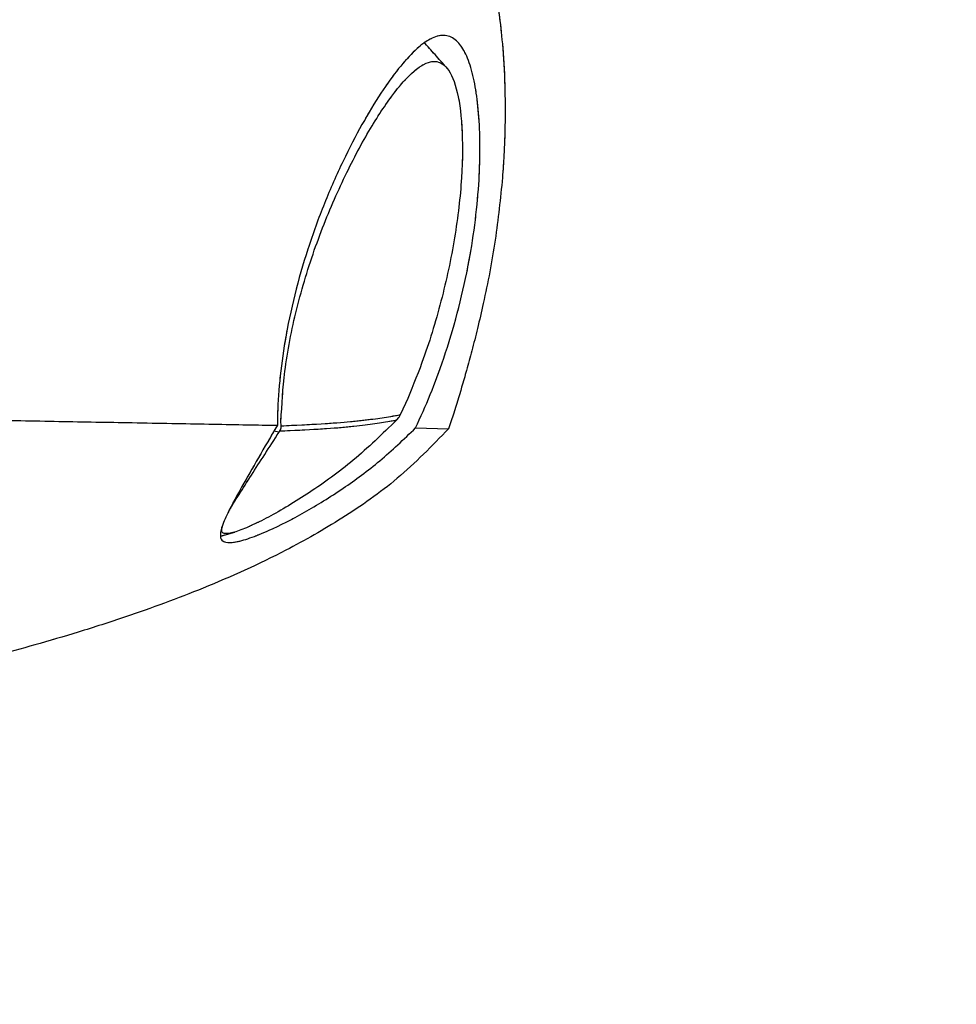
# Model space of a CAD drawing. Units: millimetres. Extents: x 0 to 297, y 0 to 210.
# Drawn here: x 188 to 192, y 95 to 99 of the extents above; entities that cross this region are included whole.
import ezdxf

# ---------------------------------------------------------------- set-up
doc = ezdxf.new("R2010")
doc.units = ezdxf.units.MM
doc.linetypes.add('PHANTOM', pattern=[12.7, 6.35, -1.27, 1.27, -1.27, 1.27, -1.27])
doc.layers.add('DEFAULT', color=179, linetype='Continuous')
doc.styles.add('SLDTEXTSTYLE3', font='TXT', dxfattribs={"width": 0.75})
doc.dimstyles.new('SLDDIMSTYLE2', dxfattribs={"dimtxt": 3.5, "dimasz": 3.302, "dimexe": 0, "dimexo": 0.0625, "dimgap": 0.875, "dimtad": 1, "dimdec": 0, "dimlfac": 15, "dimrnd": 1e-09, "dimzin": 12, "dimdsep": 46, "dimtxsty": 'SLDTEXTSTYLE3', "dimsah": 1, "dimcen": 0.09, "dimadec": 0, "dimazin": 3, "dimtfac": 1, "dimtdec": 0, "dimtofl": 0, "dimtmove": 0, "dimatfit": 3, "dimfxl": 0, "dimfrac": 2, "dimtolj": 1, "dimtzin": 12, "dimarcsym": 0})
doc.dimstyles.new('SLDDIMSTYLE3', dxfattribs={"dimtxt": 3.5, "dimasz": 3.302, "dimexe": 0, "dimexo": 0.0625, "dimgap": 0.875, "dimtad": 1, "dimdec": 0, "dimlfac": 15, "dimrnd": 1e-09, "dimzin": 12, "dimdsep": 46, "dimtxsty": 'SLDTEXTSTYLE3', "dimsah": 1, "dimcen": 0.09, "dimadec": 0, "dimazin": 3, "dimtfac": 1, "dimtdec": 0, "dimtmove": 0, "dimatfit": 0, "dimfxl": 0, "dimfrac": 2, "dimtolj": 1, "dimtzin": 12, "dimarcsym": 0})

# ---------------------------------------------------------------- blocks, each defined once
blk = doc.blocks.new('_D_4')
at = {"layer": 'DEFAULT'}
for p, q in [((156.8351, 82.2461), (156.8351, 152.7934)), ((177.3912, 148.5541), (177.3912, 152.7934)), ((156.8351, 151.7934), (150.4851, 151.7934)), ((177.3912, 151.7934), (156.8351, 151.7934)), ((177.3912, 151.7934), (215.7912, 151.7934))]:
    blk.add_line(p, q, dxfattribs=at)
for points in [[(156.8351, 151.7934), (153.5331, 152.3014), (153.5331, 151.2854)], [(177.3912, 151.7934), (180.6932, 151.2854), (180.6932, 152.3014)]]:
    blk.add_solid(points, dxfattribs=at)
at = {"layer": 'DEFAULT', "char_height": 3.5, "attachment_point": 1, "style": 'SLDTEXTSTYLE3'}
for s, insert in [('308', (197.3311, 156.3054)), ('Backrest', (191.68, 150.7492)), ('Fully reclined', (186.6293, 145.1929))]:
    blk.add_mtext(s, dxfattribs=dict(at, insert=insert))
blk = doc.blocks.new('_D_7')
at = {"layer": 'DEFAULT'}
for p, q in [((221.6054, 59.404), (221.6054, 121.2373)), ((221.6054, 120.2373), (177.3912, 120.2373))]:
    blk.add_line(p, q, dxfattribs=at)
for points in [[(177.3912, 120.2373), (180.6932, 119.7293), (180.6932, 120.7453)], [(221.6054, 120.2373), (218.3034, 120.7453), (218.3034, 119.7293)]]:
    blk.add_solid(points, dxfattribs=at)
at = {"layer": 'DEFAULT', "insert": (197.4212, 124.7491), "char_height": 3.5, "attachment_point": 1, "style": 'SLDTEXTSTYLE3'}
blk.add_mtext('663', dxfattribs=at)

msp = doc.modelspace()

# ---------------------------------------------------------------- linework, layer by layer
at = {"color": 7, "linetype": 'Continuous', "lineweight": 25}
for p, q in [((189.4849706, 97.2516052), (189.4620885, 97.2028427)), ((189.4467766, 97.1811533), (189.455691, 97.1921381)), ((189.4620885, 97.2028427), (189.455691, 97.1921381)), ((188.9492775, 97.1547467), (188.9484989, 97.1771127)), ((189.527901, 97.1467299), (189.6700431, 97.1437465)), ((188.9404326, 97.1286572), (188.9439224, 97.1339))]:
    msp.add_line(p, q, dxfattribs=at)
at = {"color": 7, "linetype": 'PHANTOM', "lineweight": 18}
for p, q in [((189.4849706, 97.2516052), (189.4620885, 97.2028427)), ((189.4467766, 97.1811533), (189.455691, 97.1921381)), ((189.4620885, 97.2028427), (189.455691, 97.1921381)), ((188.9492775, 97.1547467), (188.9484989, 97.1771127)), ((189.527901, 97.1467299), (189.6700431, 97.1437465)), ((188.9404326, 97.1286572), (188.9439224, 97.1339))]:
    msp.add_line(p, q, dxfattribs=at)
at = {"color": 7, "linetype": 'Continuous', "lineweight": 25, "flags": 128}
msp.add_lwpolyline([(188.9193461, 97.1349016), (188.9373814, 97.1296127), (188.9404297, 97.1286581), (188.9404326, 97.1286572), (188.9404326, 97.1286572)], dxfattribs=at)
at = {"color": 7, "linetype": 'PHANTOM', "lineweight": 18, "flags": 128}
msp.add_lwpolyline([(188.9193461, 97.1349016), (188.9373814, 97.1296127), (188.9404297, 97.1286581), (188.9404326, 97.1286572), (188.9404326, 97.1286572)], dxfattribs=at)
at = {"color": 7, "linetype": 'Continuous', "lineweight": 25}
for points, knots in [([(189.7683835, 99.3040872), (189.774778, 99.2955922), (189.7901191, 99.2752118), (189.8143351, 99.2282938), (189.8391118, 99.1616275), (189.8605648, 99.0805895), (189.8767472, 98.999147), (189.8913312, 98.903494), (189.9050459, 98.7753866), (189.9134161, 98.6173602), (189.9137692, 98.4592357), (189.9095508, 98.3329431), (189.904234, 98.2572474), (189.9019739, 98.2250698)], [0, 0, 0, 0, 0.0595048936, 0.1427576541, 0.2496900177, 0.3447861258, 0.428211774, 0.499991936, 0.6107516642, 0.7501004163, 0.8551573111, 0.9384284717, 1, 1, 1, 1]), ([(189.527901, 97.1467299), (189.5493264, 97.1939847), (189.5921713, 97.2884812), (189.6535733, 97.4546794), (189.709403, 97.6396636), (189.7543354, 97.8342916), (189.7845391, 98.0218355), (189.8014717, 98.1934432), (189.8066272, 98.3497167), (189.8020374, 98.4877819), (189.7884112, 98.6062144), (189.7666443, 98.7038241), (189.73706, 98.7766297), (189.6983918, 98.8253357), (189.6503574, 98.843261), (189.5922293, 98.8266285), (189.5271962, 98.7779429), (189.4555861, 98.6986483), (189.3783663, 98.5913112), (189.2971048, 98.4569941), (189.2141684, 98.2972013), (189.1343066, 98.1160974), (189.0630351, 97.9215449), (189.0054379, 97.7210115), (188.9646863, 97.5289124), (188.9409637, 97.3488666), (188.9336892, 97.2291027), (188.9330881, 97.1680664), (188.9329911, 97.1582164)], [0, 0, 0, 0, 0.036192761, 0.072375371, 0.114506406, 0.156615942, 0.194806257, 0.232992143, 0.268988037, 0.304987696, 0.341053143, 0.377123906, 0.4142573, 0.451396316, 0.493604325, 0.535070894, 0.576547879, 0.617934542, 0.65932996, 0.702528961, 0.745726093, 0.790148836, 0.834545918, 0.876486823, 0.918401204, 0.955620091, 0.992837995, 1, 1, 1, 1]), ([(189.6598427, 98.7001445), (189.6437516, 98.7182488), (189.611586, 98.7544388), (189.5793907, 98.790762), (189.5633013, 98.8089142)], [0, 0, 0, 0, 0.500255698, 1, 1, 1, 1]), ([(188.948499, 97.1771127), (188.9522709, 97.2469692), (188.9604258, 97.3979979), (189.0119824, 97.6612984), (189.0945851, 97.9319619), (189.1970683, 98.181621), (189.3069413, 98.3966579), (189.4145231, 98.5674175), (189.5123087, 98.6837647), (189.595272, 98.7355932), (189.660666, 98.7151978), (189.7067901, 98.6198519), (189.7312372, 98.4538764), (189.7302631, 98.229726), (189.7003647, 97.9672643), (189.6412339, 97.6918105), (189.5658058, 97.4472436), (189.5089981, 97.3097569), (189.4849706, 97.2516052)], [0, 0, 0, 0, 0.055162514, 0.119260534, 0.183397373, 0.247777278, 0.312192475, 0.376622102, 0.441141972, 0.505478901, 0.569505438, 0.633456552, 0.697236878, 0.761119223, 0.825129136, 0.889043839, 0.953069705, 1, 1, 1, 1]), ([(189.9019739, 98.2250698), (189.8929708, 98.1356828), (189.8749523, 97.9567846), (189.8322899, 97.737127), (189.7956308, 97.5787112), (189.7712908, 97.4828045), (189.7483822, 97.3985973), (189.7225652, 97.3090791), (189.6969375, 97.2253303), (189.6774127, 97.1661019), (189.6700574, 97.1437895)], [0, 0, 0, 0, 0.249307349, 0.498961023, 0.597996297, 0.686586793, 0.764724533, 0.832454737, 0.936882814, 1, 1, 1, 1]), ([(184.4659518, 97.23829), (184.7560876, 97.2331593), (185.2693597, 97.2240825), (185.9998205, 97.21107), (186.656321, 97.1993719), (187.203284, 97.1895846), (187.6413495, 97.1816894), (187.9743823, 97.1756579), (188.3081403, 97.1696445), (188.6265372, 97.1638762), (188.8295501, 97.1601325), (188.921688, 97.1584257), (188.9329911, 97.1582164)], [0, 0, 0, 0, 0.177186935, 0.313457066, 0.4497592513, 0.5858182695, 0.6610715947, 0.7363912604, 0.8114878751, 0.8996369316, 0.9876879314, 1, 1, 1, 1]), ([(189.4620885, 97.2028427), (189.4482502, 97.2003038), (189.4130152, 97.1938391), (189.3476778, 97.1837997), (189.2530095, 97.1731868), (189.1295484, 97.1630713), (189.0096404, 97.1575341), (188.9492775, 97.1547467)], [0, 0, 0, 0, 0.1392409083, 0.3545355636, 0.5703974925, 0.7837339057, 1, 1, 1, 1]), ([(188.9329911, 97.1582164), (188.9050199, 97.1106111), (188.8490976, 97.0154347), (188.7824616, 96.8989257), (188.7315997, 96.8060503), (188.7000585, 96.7400801), (188.6858372, 96.6942231), (188.6878894, 96.6654214), (188.7085096, 96.6521234), (188.7489541, 96.6530406), (188.8121547, 96.6705613), (188.911754, 96.71088), (189.0478614, 96.7797939), (189.2118185, 96.8817977), (189.3754644, 97.0010345), (189.4770989, 97.0981744), (189.527901, 97.1467299)], [0, 0, 0, 0, 0.077166707, 0.154277804, 0.217439776, 0.280536038, 0.332110475, 0.383643745, 0.435350184, 0.487083544, 0.549692434, 0.612415884, 0.712505583, 0.81279123, 0.906423446, 1, 1, 1, 1]), ([(189.4467766, 97.1811533), (189.3848398, 97.121188), (189.2616769, 97.0019454), (189.0692021, 96.8645112), (188.9185122, 96.7740151), (188.8150427, 96.7227203), (188.7508206, 96.6970482), (188.7078492, 96.6893785), (188.6894341, 96.6973003), (188.6944661, 96.7160219), (188.6962494, 96.7226569)], [0, 0, 0, 0, 0.189433684, 0.376694041, 0.565301011, 0.660634555, 0.755538182, 0.851031566, 0.947204885, 1, 1, 1, 1]), ([(188.9439224, 97.1339), (189.001992, 97.1365283), (189.1190405, 97.1418261), (189.2409935, 97.1518309), (189.335642, 97.1626401), (189.3997182, 97.1726369), (189.4340054, 97.178842), (189.4467766, 97.1811533)], [0, 0, 0, 0, 0.213564899, 0.43047377, 0.649557381, 0.869467771, 1, 1, 1, 1]), ([(188.9439224, 97.1339), (188.9456428, 97.1370047), (188.9494972, 97.1439605), (188.9493558, 97.1509029), (188.9492775, 97.1547467)], [0, 0, 0, 0, 0.446332828, 1, 1, 1, 1]), ([(189.6700691, 97.143781), (189.5985987, 97.0699599), (189.4590174, 96.9257875), (189.2171272, 96.7576775), (188.9383925, 96.5984509), (188.6258112, 96.4573201), (188.324869, 96.3466158), (188.0816216, 96.2685564), (187.8940232, 96.2135719), (187.7226642, 96.1670924), (187.5666688, 96.1274877), (187.4109525, 96.090142), (187.2354062, 96.0503961), (187.0412931, 96.0093593), (186.857832, 95.9729866), (186.7458057, 95.9520831), (186.6996074, 95.9434627)], [0, 0, 0, 0, 0.094472416, 0.184504071, 0.270161148, 0.390184857, 0.499964931, 0.565525029, 0.625564197, 0.68009519, 0.729129851, 0.773870002, 0.827654191, 0.894985923, 0.956693434, 1, 1, 1, 1]), ([(188.7207608, 96.7807756), (188.7223873, 96.784058), (188.7326278, 96.8047239), (188.7674037, 96.8595158), (188.8346569, 96.9654111), (188.8987322, 97.0643001), (188.9404326, 97.1286572)], [0, 0, 0, 0, 0.046720911, 0.294150637, 0.540631711, 1, 1, 1, 1]), ([(188.6897908, 96.6810152), (188.6963263, 96.6829473), (188.7161361, 96.6888038), (188.7358582, 96.694571), (188.7490737, 96.6984355)], [0, 0, 0, 0, 0.3299132411, 1, 1, 1, 1])]:
    msp.add_open_spline(points, degree=3, knots=knots, dxfattribs=at)
at = {"color": 7, "linetype": 'PHANTOM', "lineweight": 18}
for points, knots in [([(189.7683835, 99.3040872), (189.774778, 99.2955922), (189.7901191, 99.2752118), (189.8143351, 99.2282938), (189.8391118, 99.1616275), (189.8605648, 99.0805895), (189.8767472, 98.999147), (189.8913312, 98.903494), (189.9050459, 98.7753866), (189.9134161, 98.6173602), (189.9137692, 98.4592357), (189.9095508, 98.3329431), (189.904234, 98.2572474), (189.9019739, 98.2250698)], [0, 0, 0, 0, 0.059504894, 0.142757654, 0.249690018, 0.344786126, 0.428211774, 0.499991936, 0.610751664, 0.750100416, 0.855157311, 0.938428472, 1, 1, 1, 1]), ([(189.527901, 97.1467299), (189.5493264, 97.1939847), (189.5921713, 97.2884812), (189.6535733, 97.4546794), (189.709403, 97.6396636), (189.7543354, 97.8342916), (189.7845391, 98.0218355), (189.8014717, 98.1934432), (189.8066272, 98.3497167), (189.8020374, 98.4877819), (189.7884112, 98.6062144), (189.7666443, 98.7038241), (189.73706, 98.7766297), (189.6983918, 98.8253357), (189.6503574, 98.843261), (189.5922293, 98.8266285), (189.5271962, 98.7779429), (189.4555861, 98.6986483), (189.3783663, 98.5913112), (189.2971048, 98.4569941), (189.2141684, 98.2972013), (189.1343066, 98.1160974), (189.0630351, 97.9215449), (189.0054379, 97.7210115), (188.9646863, 97.5289124), (188.9409637, 97.3488666), (188.9336892, 97.2291027), (188.9330881, 97.1680664), (188.9329911, 97.1582164)], [0, 0, 0, 0, 0.036192761, 0.072375371, 0.114506406, 0.156615942, 0.194806257, 0.232992143, 0.268988037, 0.304987696, 0.341053143, 0.377123906, 0.4142573, 0.451396316, 0.493604325, 0.535070894, 0.576547879, 0.617934542, 0.65932996, 0.702528961, 0.745726093, 0.790148836, 0.834545918, 0.876486823, 0.918401204, 0.955620091, 0.992837995, 1, 1, 1, 1]), ([(189.6598427, 98.7001445), (189.6437516, 98.7182488), (189.611586, 98.7544388), (189.5793907, 98.790762), (189.5633013, 98.8089142)], [0, 0, 0, 0, 0.500255698, 1, 1, 1, 1]), ([(188.948499, 97.1771127), (188.9522709, 97.2469692), (188.9604258, 97.3979979), (189.0119824, 97.6612984), (189.0945851, 97.9319619), (189.1970683, 98.181621), (189.3069413, 98.3966579), (189.4145231, 98.5674175), (189.5123087, 98.6837647), (189.595272, 98.7355932), (189.660666, 98.7151978), (189.7067901, 98.6198519), (189.7312372, 98.4538764), (189.7302631, 98.229726), (189.7003647, 97.9672643), (189.6412339, 97.6918105), (189.5658058, 97.4472436), (189.5089981, 97.3097569), (189.4849706, 97.2516052)], [0, 0, 0, 0, 0.055162514, 0.119260534, 0.183397373, 0.247777278, 0.312192475, 0.376622102, 0.441141972, 0.505478901, 0.569505438, 0.633456552, 0.697236878, 0.761119223, 0.825129136, 0.889043839, 0.953069705, 1, 1, 1, 1]), ([(189.9019739, 98.2250698), (189.8929708, 98.1356828), (189.8749523, 97.9567846), (189.8322899, 97.737127), (189.7956308, 97.5787112), (189.7712908, 97.4828045), (189.7483822, 97.3985973), (189.7225652, 97.3090791), (189.6969375, 97.2253303), (189.6774127, 97.1661019), (189.6700574, 97.1437895)], [0, 0, 0, 0, 0.249307349, 0.498961023, 0.597996297, 0.686586793, 0.764724533, 0.832454737, 0.936882814, 1, 1, 1, 1]), ([(184.4659518, 97.23829), (184.7560876, 97.2331593), (185.2693597, 97.2240825), (185.9998205, 97.21107), (186.656321, 97.1993719), (187.203284, 97.1895846), (187.6413495, 97.1816894), (187.9743823, 97.1756579), (188.3081403, 97.1696445), (188.6265372, 97.1638762), (188.8295501, 97.1601325), (188.921688, 97.1584257), (188.9329911, 97.1582164)], [0, 0, 0, 0, 0.177186935, 0.313457066, 0.449759251, 0.585818269, 0.661071595, 0.73639126, 0.811487875, 0.899636932, 0.987687931, 1, 1, 1, 1]), ([(189.4620885, 97.2028427), (189.4482502, 97.2003038), (189.4130152, 97.1938391), (189.3476778, 97.1837997), (189.2530095, 97.1731868), (189.1295484, 97.1630713), (189.0096404, 97.1575341), (188.9492775, 97.1547467)], [0, 0, 0, 0, 0.139240908, 0.354535564, 0.570397493, 0.783733906, 1, 1, 1, 1]), ([(188.9329911, 97.1582164), (188.9050199, 97.1106111), (188.8490976, 97.0154347), (188.7824616, 96.8989257), (188.7315997, 96.8060503), (188.7000585, 96.7400801), (188.6858372, 96.6942231), (188.6878894, 96.6654214), (188.7085096, 96.6521234), (188.7489541, 96.6530406), (188.8121547, 96.6705613), (188.911754, 96.71088), (189.0478614, 96.7797939), (189.2118185, 96.8817977), (189.3754644, 97.0010345), (189.4770989, 97.0981744), (189.527901, 97.1467299)], [0, 0, 0, 0, 0.077166707, 0.154277804, 0.217439776, 0.280536038, 0.332110475, 0.383643745, 0.435350184, 0.487083544, 0.549692434, 0.612415884, 0.712505583, 0.81279123, 0.906423446, 1, 1, 1, 1]), ([(189.4467766, 97.1811533), (189.3848398, 97.121188), (189.2616769, 97.0019454), (189.0692021, 96.8645112), (188.9185122, 96.7740151), (188.8150427, 96.7227203), (188.7508206, 96.6970482), (188.7078492, 96.6893785), (188.6894341, 96.6973003), (188.6944661, 96.7160219), (188.6962494, 96.7226569)], [0, 0, 0, 0, 0.189433684, 0.376694041, 0.565301011, 0.660634555, 0.755538182, 0.851031566, 0.947204885, 1, 1, 1, 1]), ([(188.9439224, 97.1339), (189.001992, 97.1365283), (189.1190405, 97.1418261), (189.2409935, 97.1518309), (189.335642, 97.1626401), (189.3997182, 97.1726369), (189.4340054, 97.178842), (189.4467766, 97.1811533)], [0, 0, 0, 0, 0.213564899, 0.43047377, 0.649557381, 0.869467771, 1, 1, 1, 1]), ([(188.9439224, 97.1339), (188.9456428, 97.1370047), (188.9494972, 97.1439605), (188.9493558, 97.1509029), (188.9492775, 97.1547467)], [0, 0, 0, 0, 0.446332828, 1, 1, 1, 1]), ([(189.6700691, 97.143781), (189.5985987, 97.0699599), (189.4590174, 96.9257875), (189.2171272, 96.7576775), (188.9383925, 96.5984509), (188.6258112, 96.4573201), (188.324869, 96.3466158), (188.0816216, 96.2685564), (187.8940232, 96.2135719), (187.7226642, 96.1670924), (187.5666688, 96.1274877), (187.4109525, 96.090142), (187.2354062, 96.0503961), (187.0412931, 96.0093593), (186.857832, 95.9729866), (186.7458057, 95.9520831), (186.6996074, 95.9434627)], [0, 0, 0, 0, 0.094472416, 0.184504071, 0.270161148, 0.390184857, 0.499964931, 0.565525029, 0.625564197, 0.68009519, 0.729129851, 0.773870002, 0.827654191, 0.894985923, 0.956693434, 1, 1, 1, 1]), ([(188.7207608, 96.7807756), (188.7223873, 96.784058), (188.7326278, 96.8047239), (188.7674037, 96.8595158), (188.8346569, 96.9654111), (188.8987322, 97.0643001), (188.9404326, 97.1286572)], [0, 0, 0, 0, 0.046720911, 0.294150637, 0.540631711, 1, 1, 1, 1]), ([(188.6897908, 96.6810152), (188.6963263, 96.6829473), (188.7161361, 96.6888038), (188.7358582, 96.694571), (188.7490737, 96.6984355)], [0, 0, 0, 0, 0.3299132411, 1, 1, 1, 1])]:
    msp.add_open_spline(points, degree=3, knots=knots, dxfattribs=at)

# ---------------------------------------------------------------- dimensions: what is measured, and where the dimension line sits
at = {"layer": 'DEFAULT'}
for base, p1, p2, dimstyle, picture, middle in [((156.8351084, 140.6811938), (177.3912051, 147.5540964), (156.8351084, 81.2461465), 'SLDDIMSTYLE3', '_D_4', (201.2102478, 140.6811938)), ((177.3912051, 120.237337), (221.6054434, 58.4039649), (177.3912051, 147.5540964), 'SLDDIMSTYLE2', '_D_7', (201.300374, 120.237337))]:
    dim = msp.add_linear_dim(base=base, p1=p1, p2=p2, dimstyle=dimstyle, dxfattribs=at)
    dim.commit()
    dim.dimension.update_dxf_attribs({"geometry": picture, "text_midpoint": middle, "dimtype": 160})

doc.saveas('drawing.dxf')
